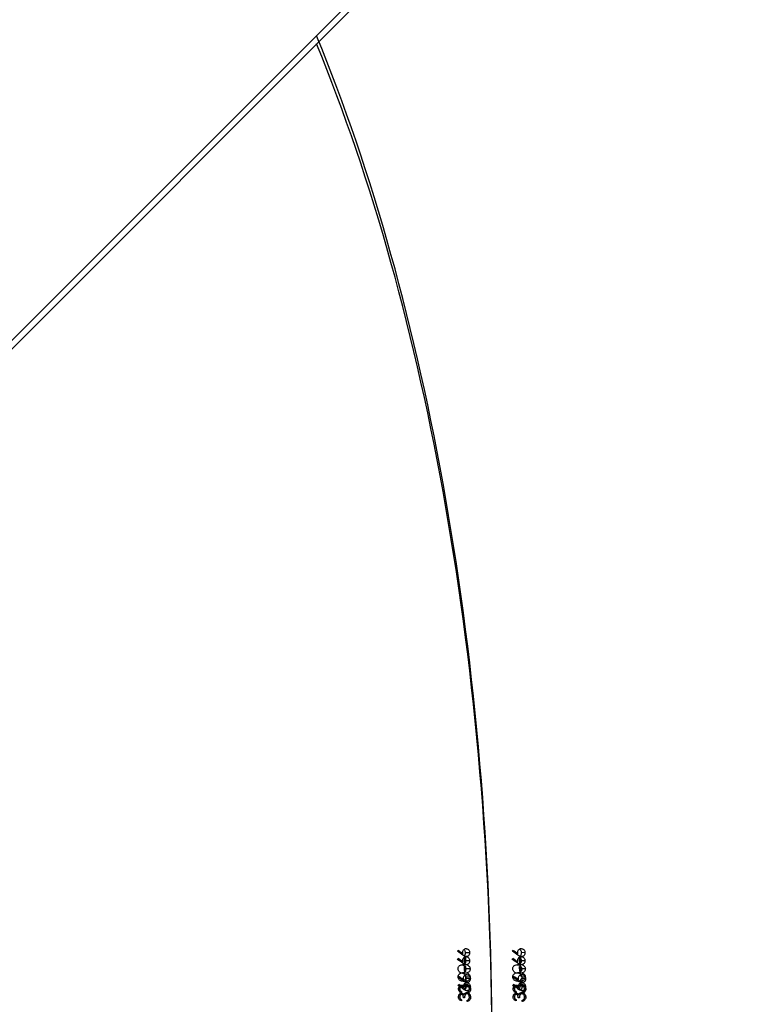
# Model space of a CAD drawing. Units: millimetres. Extents: x 1561 to 2775, y 3202 to 4035.
# Drawn here: x 2360 to 2380, y 3774 to 3801 of the extents above; entities that cross this region are included whole.
import ezdxf

# ---------------------------------------------------------------- set-up
doc = ezdxf.new("R2010")
doc.units = ezdxf.units.MM
doc.header["$LTSCALE"] = 200
doc.header["$PDSIZE"] = -1
doc.layers.add('150', color=7, linetype='Continuous')
doc.layers.add('strefa', color=7, linetype='Continuous')
doc.dimstyles.new('ISO-25', dxfattribs={"dimtxt": 2.5, "dimasz": 2.5, "dimexe": 1.25, "dimexo": 0.625, "dimtad": 1, "dimtxsty": 'Standard', "dimcen": 2.5, "dimadec": 0, "dimazin": 0, "dimtfac": 1, "dimtmove": 0, "dimatfit": 3, "dimfxl": 1, "dimarcsym": 0})

# ---------------------------------------------------------------- blocks, each defined once
blk = doc.blocks.new('1')
at = {"color": 7, "linetype": 'Continuous', "lineweight": 25}
for p, q in [((2322.665, 3755.093), (2390.325, 3822.753)), ((2371.839, 3775.458), (2371.72, 3775.457)), ((2373.328, 3775.458), (2373.231, 3775.457)), ((2371.657, 3775.428), (2371.609, 3775.427)), ((2371.701, 3775.307), (2371.733, 3775.307)), ((2371.733, 3775.307), (2371.701, 3775.307)), ((2371.737, 3775.173), (2371.705, 3775.173)), ((2373.138, 3775.428), (2373.087, 3775.427)), ((2373.183, 3775.308), (2373.217, 3775.308)), ((2373.187, 3775.173), (2373.183, 3775.308)), ((2373.217, 3775.308), (2373.183, 3775.307)), ((2373.22, 3775.173), (2373.187, 3775.173)), ((2371.851, 3775.021), (2371.733, 3775.019)), ((2373.339, 3775.021), (2373.242, 3775.02)), ((2371.676, 3774.728), (2371.627, 3774.727)), ((2371.858, 3774.758), (2371.739, 3774.757)), ((2373.154, 3774.728), (2373.103, 3774.727)), ((2373.344, 3774.759), (2373.247, 3774.757)), ((2371.571, 3774.483), (2371.54, 3774.483)), ((2371.618, 3774.554), (2371.561, 3774.553)), ((2371.62, 3774.41), (2371.569, 3774.41)), ((2371.682, 3774.544), (2371.643, 3774.544)), ((2371.702, 3774.464), (2371.67, 3774.464)), ((2371.765, 3774.572), (2371.697, 3774.571)), ((2371.864, 3774.482), (2371.832, 3774.482)), ((2373.043, 3774.484), (2373.01, 3774.483)), ((2373.093, 3774.554), (2373.033, 3774.553)), ((2373.094, 3774.41), (2373.041, 3774.41)), ((2373.159, 3774.544), (2373.119, 3774.544)), ((2373.18, 3774.464), (2373.147, 3774.464)), ((2373.246, 3774.572), (2373.175, 3774.571)), ((2373.349, 3774.482), (2373.316, 3774.482))]:
    blk.add_line(p, q, dxfattribs=at)
at = {"color": 7, "linetype": 'Continuous', "lineweight": 25, "flags": 128}
blk.add_lwpolyline([(2371.62, 3774.41), (2371.62, 3774.406), (2371.62, 3774.402), (2371.62, 3774.398), (2371.62, 3774.394), (2371.62, 3774.391), (2371.62, 3774.387), (2371.62, 3774.383), (2371.621, 3774.379)], dxfattribs=at)
at = {"color": 7, "linetype": 'Continuous', "lineweight": 25}
for centre, radius, start, end in [((2298.974, 3773.172), 72.759, 1.5756, 1.68162), ((2298.488, 3773.158), 73.276, 1.57597, 1.68125), ((2270.314, 3772.797), 102.933, 1.3226, 1.39752), ((2350.33, 3773.999), 21.448, 0.9795, 1.0635), ((2380.21, 3774.505), 7.116, 180.7654, 181.0182), ((2353.688, 3774.077), 19.57, 0.8458, 0.9377)]:
    blk.add_arc(centre, radius, start, end, dxfattribs=at)
for centre, major_axis, ratio, start_param, end_param in [((2355.375, 3772.867), (-0.006, 39.5), 0.432129, 4.71799, 5.474613), ((2355.375, 3772.867), (-0.006, 39.5), 0.432129, 4.71799, 5.474613), ((2351.174, 3772.867), (30.943, 38.377), 0.301665, 5.017582, 5.018195), ((2356.098, 3772.867), (56.127, -38.444), 0.162162, 1.40228, 1.404929), ((2356.148, 3772.867), (56.138, -38.445), 0.162119, 1.403214, 1.40556), ((2355.922, 3772.867), (30.951, 38.784), 0.243904, 4.971214, 4.971828), ((2361.074, 3772.869), (57.6, -38.78), 0.128155, 1.44664, 1.449289), ((2361.126, 3772.869), (57.612, -38.78), 0.12812, 1.447571, 1.449917), ((2351.658, 3772.867), (30.943, 38.377), 0.301665, 4.999836, 5.000449), ((2355.156, 3772.867), (56.127, -38.444), 0.162162, 1.384536, 1.387183), ((2355.205, 3772.867), (56.138, -38.445), 0.162119, 1.38547, 1.387813), ((2356.429, 3772.867), (30.951, 38.784), 0.243904, 4.953468, 4.954081), ((2360.088, 3772.869), (57.6, -38.78), 0.128155, 1.428896, 1.431543), ((2360.14, 3772.869), (57.612, -38.78), 0.12812, 1.429827, 1.43217)]:
    blk.add_ellipse(centre, major_axis=major_axis, ratio=ratio, start_param=start_param, end_param=end_param, dxfattribs=at)
for points, knots in [([(2371.653, 3775.464), (2371.654, 3775.476), (2371.655, 3775.502), (2371.672, 3775.533), (2371.695, 3775.557), (2371.72, 3775.567), (2371.736, 3775.567), (2371.741, 3775.568)], [0, 0, 0, 0, 0.22987, 0.461766, 0.672269, 0.888595, 1, 1, 1, 1]), ([(2371.657, 3775.428), (2371.656, 3775.434), (2371.655, 3775.442), (2371.654, 3775.455), (2371.653, 3775.461), (2371.653, 3775.464)], [0, 0, 0, 0, 0.49807, 0.748587, 1, 1, 1, 1]), ([(2371.683, 3775.542), (2371.685, 3775.54), (2371.695, 3775.534), (2371.708, 3775.51), (2371.719, 3775.482), (2371.72, 3775.464), (2371.72, 3775.457)], [0, 0, 0, 0, 0.070483, 0.422478, 0.791943, 1, 1, 1, 1]), ([(2371.72, 3775.457), (2371.72, 3775.444), (2371.718, 3775.418), (2371.704, 3775.388), (2371.69, 3775.377), (2371.686, 3775.373)], [0, 0, 0, 0, 0.3992433, 0.8009598, 1, 1, 1, 1]), ([(2371.741, 3775.568), (2371.753, 3775.566), (2371.777, 3775.564), (2371.807, 3775.542), (2371.827, 3775.512), (2371.837, 3775.484), (2371.839, 3775.465), (2371.839, 3775.458)], [0, 0, 0, 0, 0.233877, 0.469994, 0.670637, 0.881246, 1, 1, 1, 1]), ([(2371.839, 3775.458), (2371.838, 3775.445), (2371.837, 3775.419), (2371.82, 3775.386), (2371.795, 3775.364), (2371.77, 3775.353), (2371.754, 3775.353), (2371.748, 3775.352)], [0, 0, 0, 0, 0.2327963, 0.4672077, 0.6789042, 0.8854218, 1, 1, 1, 1]), ([(2373.134, 3775.464), (2373.135, 3775.477), (2373.136, 3775.502), (2373.154, 3775.534), (2373.179, 3775.557), (2373.205, 3775.567), (2373.221, 3775.568), (2373.227, 3775.568)], [0, 0, 0, 0, 0.229985, 0.461816, 0.672263, 0.889091, 1, 1, 1, 1]), ([(2373.138, 3775.428), (2373.137, 3775.434), (2373.135, 3775.443), (2373.134, 3775.455), (2373.134, 3775.461), (2373.134, 3775.464)], [0, 0, 0, 0, 0.498732, 0.749248, 1, 1, 1, 1]), ([(2373.177, 3775.552), (2373.184, 3775.549), (2373.2, 3775.54), (2373.217, 3775.514), (2373.229, 3775.485), (2373.231, 3775.465), (2373.231, 3775.457)], [0, 0, 0, 0, 0.205855, 0.491362, 0.799246, 1, 1, 1, 1]), ([(2373.231, 3775.457), (2373.23, 3775.444), (2373.228, 3775.418), (2373.211, 3775.384), (2373.192, 3775.371), (2373.183, 3775.365)], [0, 0, 0, 0, 0.349398, 0.701553, 1, 1, 1, 1]), ([(2373.227, 3775.568), (2373.239, 3775.567), (2373.263, 3775.564), (2373.294, 3775.544), (2373.315, 3775.515), (2373.326, 3775.486), (2373.328, 3775.466), (2373.328, 3775.458)], [0, 0, 0, 0, 0.227199, 0.456631, 0.652049, 0.862541, 1, 1, 1, 1]), ([(2373.328, 3775.458), (2373.328, 3775.445), (2373.326, 3775.419), (2373.307, 3775.386), (2373.281, 3775.364), (2373.255, 3775.354), (2373.239, 3775.353), (2373.233, 3775.352)], [0, 0, 0, 0, 0.235513, 0.47276, 0.681052, 0.885352, 1, 1, 1, 1]), ([(2371.748, 3775.352), (2371.74, 3775.353), (2371.723, 3775.354), (2371.692, 3775.367), (2371.671, 3775.382), (2371.658, 3775.391)], [0, 0, 0, 0, 0.245911, 0.537932, 1, 1, 1, 1]), ([(2373.233, 3775.352), (2373.217, 3775.355), (2373.191, 3775.359), (2373.161, 3775.376), (2373.146, 3775.386), (2373.138, 3775.392)], [0, 0, 0, 0, 0.480962, 0.739142, 1, 1, 1, 1]), ([(2371.527, 3775.021), (2371.528, 3775.033), (2371.53, 3775.058), (2371.546, 3775.09), (2371.574, 3775.117), (2371.621, 3775.139), (2371.662, 3775.141), (2371.686, 3775.141)], [0, 0, 0, 0, 0.149658, 0.300089, 0.441119, 0.661164, 1, 1, 1, 1]), ([(2371.693, 3774.904), (2371.662, 3774.905), (2371.617, 3774.906), (2371.567, 3774.934), (2371.542, 3774.963), (2371.53, 3774.993), (2371.528, 3775.013), (2371.527, 3775.021)], [0, 0, 0, 0, 0.421539, 0.607867, 0.756566, 0.905381, 1, 1, 1, 1]), ([(2371.617, 3775.133), (2371.628, 3775.132), (2371.652, 3775.131), (2371.686, 3775.112), (2371.715, 3775.084), (2371.73, 3775.05), (2371.732, 3775.028), (2371.733, 3775.019)], [0, 0, 0, 0, 0.1981248, 0.4241383, 0.6519146, 0.8598112, 1, 1, 1, 1]), ([(2371.733, 3775.019), (2371.732, 3775.007), (2371.731, 3774.984), (2371.715, 3774.952), (2371.689, 3774.927), (2371.664, 3774.912), (2371.647, 3774.911), (2371.645, 3774.91)], [0, 0, 0, 0, 0.217735, 0.436648, 0.645084, 0.960355, 1, 1, 1, 1]), ([(2371.686, 3775.141), (2371.714, 3775.14), (2371.755, 3775.139), (2371.805, 3775.114), (2371.833, 3775.085), (2371.849, 3775.052), (2371.851, 3775.029), (2371.851, 3775.021)], [0, 0, 0, 0, 0.381186, 0.555578, 0.73137, 0.891902, 1, 1, 1, 1]), ([(2371.851, 3775.021), (2371.851, 3775.009), (2371.849, 3774.985), (2371.834, 3774.954), (2371.807, 3774.928), (2371.76, 3774.906), (2371.718, 3774.904), (2371.693, 3774.904)], [0, 0, 0, 0, 0.145174, 0.29121, 0.430221, 0.640375, 1, 1, 1, 1]), ([(2373, 3775.021), (2373.001, 3775.033), (2373.002, 3775.058), (2373.019, 3775.09), (2373.049, 3775.117), (2373.099, 3775.139), (2373.141, 3775.141), (2373.167, 3775.142)], [0, 0, 0, 0, 0.148627, 0.298015, 0.440157, 0.661893, 1, 1, 1, 1]), ([(2373.172, 3774.904), (2373.14, 3774.905), (2373.093, 3774.906), (2373.04, 3774.934), (2373.015, 3774.964), (2373.002, 3774.994), (2373, 3775.013), (2373, 3775.021)], [0, 0, 0, 0, 0.421565, 0.610977, 0.759551, 0.908248, 1, 1, 1, 1]), ([(2373.107, 3775.135), (2373.125, 3775.134), (2373.156, 3775.132), (2373.196, 3775.11), (2373.225, 3775.081), (2373.239, 3775.048), (2373.241, 3775.028), (2373.242, 3775.02)], [0, 0, 0, 0, 0.278653, 0.486428, 0.69611, 0.881743, 1, 1, 1, 1]), ([(2373.242, 3775.02), (2373.241, 3775.008), (2373.239, 3774.984), (2373.223, 3774.953), (2373.195, 3774.927), (2373.164, 3774.911), (2373.141, 3774.91), (2373.134, 3774.909)], [0, 0, 0, 0, 0.197483, 0.395921, 0.5831, 0.864524, 1, 1, 1, 1]), ([(2373.167, 3775.142), (2373.197, 3775.14), (2373.241, 3775.139), (2373.294, 3775.112), (2373.322, 3775.083), (2373.337, 3775.05), (2373.338, 3775.029), (2373.339, 3775.021)], [0, 0, 0, 0, 0.399705, 0.572636, 0.747022, 0.90151, 1, 1, 1, 1]), ([(2373.339, 3775.021), (2373.338, 3775.009), (2373.337, 3774.985), (2373.32, 3774.954), (2373.292, 3774.928), (2373.243, 3774.906), (2373.199, 3774.905), (2373.172, 3774.904)], [0, 0, 0, 0, 0.14516, 0.291226, 0.428774, 0.635814, 1, 1, 1, 1]), ([(2371.672, 3774.764), (2371.673, 3774.777), (2371.674, 3774.802), (2371.691, 3774.833), (2371.715, 3774.857), (2371.74, 3774.867), (2371.756, 3774.868), (2371.761, 3774.868)], [0, 0, 0, 0, 0.22973, 0.461212, 0.671437, 0.88808, 1, 1, 1, 1]), ([(2371.676, 3774.728), (2371.675, 3774.731), (2371.674, 3774.737), (2371.673, 3774.749), (2371.672, 3774.758), (2371.672, 3774.764)], [0, 0, 0, 0, 0.250246, 0.500083, 1, 1, 1, 1]), ([(2371.766, 3774.652), (2371.758, 3774.653), (2371.741, 3774.655), (2371.71, 3774.668), (2371.689, 3774.682), (2371.676, 3774.692)], [0, 0, 0, 0, 0.246047, 0.538283, 1, 1, 1, 1]), ([(2371.702, 3774.842), (2371.704, 3774.841), (2371.715, 3774.834), (2371.727, 3774.811), (2371.738, 3774.782), (2371.739, 3774.764), (2371.739, 3774.757)], [0, 0, 0, 0, 0.072224, 0.424166, 0.79325, 1, 1, 1, 1]), ([(2371.739, 3774.757), (2371.738, 3774.744), (2371.737, 3774.718), (2371.722, 3774.688), (2371.708, 3774.677), (2371.704, 3774.674)], [0, 0, 0, 0, 0.398327, 0.799574, 1, 1, 1, 1]), ([(2371.761, 3774.868), (2371.773, 3774.866), (2371.796, 3774.864), (2371.826, 3774.842), (2371.846, 3774.813), (2371.856, 3774.784), (2371.857, 3774.765), (2371.858, 3774.758)], [0, 0, 0, 0, 0.234199, 0.470677, 0.6714, 0.882012, 1, 1, 1, 1]), ([(2371.858, 3774.758), (2371.857, 3774.745), (2371.855, 3774.719), (2371.838, 3774.686), (2371.813, 3774.664), (2371.788, 3774.654), (2371.772, 3774.653), (2371.766, 3774.652)], [0, 0, 0, 0, 0.2325055, 0.4667175, 0.6782922, 0.884762, 1, 1, 1, 1]), ([(2373.15, 3774.764), (2373.151, 3774.777), (2373.152, 3774.802), (2373.17, 3774.834), (2373.195, 3774.857), (2373.221, 3774.867), (2373.238, 3774.868), (2373.243, 3774.868)], [0, 0, 0, 0, 0.2295878, 0.4612671, 0.6715042, 0.8884541, 1, 1, 1, 1]), ([(2373.154, 3774.728), (2373.153, 3774.731), (2373.152, 3774.737), (2373.15, 3774.749), (2373.15, 3774.758), (2373.15, 3774.764)], [0, 0, 0, 0, 0.249612, 0.500101, 1, 1, 1, 1]), ([(2373.248, 3774.653), (2373.232, 3774.655), (2373.206, 3774.659), (2373.176, 3774.676), (2373.161, 3774.687), (2373.154, 3774.692)], [0, 0, 0, 0, 0.480918, 0.739031, 1, 1, 1, 1]), ([(2373.193, 3774.852), (2373.2, 3774.849), (2373.216, 3774.84), (2373.234, 3774.814), (2373.245, 3774.785), (2373.246, 3774.765), (2373.247, 3774.757)], [0, 0, 0, 0, 0.20702, 0.492647, 0.800313, 1, 1, 1, 1]), ([(2373.247, 3774.757), (2373.246, 3774.744), (2373.244, 3774.718), (2373.226, 3774.684), (2373.207, 3774.671), (2373.199, 3774.665)], [0, 0, 0, 0, 0.348967, 0.700451, 1, 1, 1, 1]), ([(2373.243, 3774.868), (2373.255, 3774.867), (2373.279, 3774.864), (2373.31, 3774.844), (2373.331, 3774.815), (2373.342, 3774.786), (2373.344, 3774.766), (2373.344, 3774.759)], [0, 0, 0, 0, 0.227547, 0.457215, 0.652844, 0.863456, 1, 1, 1, 1]), ([(2373.344, 3774.759), (2373.343, 3774.746), (2373.341, 3774.719), (2373.323, 3774.686), (2373.296, 3774.664), (2373.27, 3774.654), (2373.254, 3774.653), (2373.248, 3774.653)], [0, 0, 0, 0, 0.2351969, 0.4721245, 0.6803632, 0.8846536, 1, 1, 1, 1]), ([(2371.54, 3774.483), (2371.541, 3774.496), (2371.542, 3774.524), (2371.56, 3774.558), (2371.586, 3774.579), (2371.606, 3774.585), (2371.616, 3774.585), (2371.618, 3774.585)], [0, 0, 0, 0, 0.2673824, 0.536809, 0.7666799, 0.9710739, 1, 1, 1, 1]), ([(2371.621, 3774.379), (2371.606, 3774.384), (2371.581, 3774.393), (2371.556, 3774.422), (2371.542, 3774.452), (2371.54, 3774.473), (2371.54, 3774.483)], [0, 0, 0, 0, 0.344778, 0.572999, 0.801596, 1, 1, 1, 1]), ([(2371.618, 3774.554), (2371.613, 3774.553), (2371.604, 3774.552), (2371.591, 3774.543), (2371.58, 3774.528), (2371.572, 3774.507), (2371.571, 3774.492), (2371.571, 3774.483)], [0, 0, 0, 0, 0.160268, 0.321396, 0.533714, 0.753819, 1, 1, 1, 1]), ([(2371.571, 3774.483), (2371.572, 3774.472), (2371.574, 3774.454), (2371.589, 3774.431), (2371.604, 3774.418), (2371.616, 3774.412), (2371.62, 3774.41)], [0, 0, 0, 0, 0.334728, 0.559885, 0.848944, 1, 1, 1, 1]), ([(2371.618, 3774.585), (2371.626, 3774.584), (2371.644, 3774.582), (2371.667, 3774.567), (2371.677, 3774.551), (2371.682, 3774.544)], [0, 0, 0, 0, 0.345346, 0.69406, 1, 1, 1, 1]), ([(2371.67, 3774.464), (2371.67, 3774.474), (2371.668, 3774.497), (2371.659, 3774.525), (2371.644, 3774.544), (2371.632, 3774.552), (2371.622, 3774.553), (2371.618, 3774.554)], [0, 0, 0, 0, 0.253423, 0.591755, 0.733897, 0.876915, 1, 1, 1, 1]), ([(2371.682, 3774.544), (2371.683, 3774.548), (2371.686, 3774.555), (2371.694, 3774.569), (2371.702, 3774.577), (2371.707, 3774.582)], [0, 0, 0, 0, 0.251199, 0.502826, 1, 1, 1, 1]), ([(2371.765, 3774.572), (2371.758, 3774.571), (2371.744, 3774.569), (2371.727, 3774.556), (2371.713, 3774.537), (2371.703, 3774.506), (2371.703, 3774.481), (2371.702, 3774.464)], [0, 0, 0, 0, 0.160186, 0.321189, 0.483404, 0.654474, 1, 1, 1, 1]), ([(2371.703, 3774.577), (2371.705, 3774.576), (2371.708, 3774.575), (2371.71, 3774.572), (2371.71, 3774.571)], [0, 0, 0, 0, 0.675761, 1, 1, 1, 1]), ([(2371.707, 3774.582), (2371.711, 3774.585), (2371.723, 3774.595), (2371.742, 3774.602), (2371.757, 3774.603), (2371.762, 3774.603)], [0, 0, 0, 0, 0.251582, 0.743667, 1, 1, 1, 1]), ([(2371.762, 3774.603), (2371.773, 3774.602), (2371.797, 3774.599), (2371.828, 3774.577), (2371.85, 3774.546), (2371.862, 3774.513), (2371.863, 3774.491), (2371.864, 3774.482)], [0, 0, 0, 0, 0.216987, 0.434679, 0.647652, 0.849282, 1, 1, 1, 1]), ([(2371.832, 3774.483), (2371.831, 3774.496), (2371.829, 3774.518), (2371.814, 3774.545), (2371.797, 3774.562), (2371.78, 3774.571), (2371.769, 3774.571), (2371.765, 3774.572)], [0, 0, 0, 0, 0.298705, 0.511231, 0.723512, 0.891808, 1, 1, 1, 1]), ([(2371.774, 3774.397), (2371.778, 3774.398), (2371.786, 3774.401), (2371.801, 3774.408), (2371.81, 3774.418), (2371.816, 3774.424)], [0, 0, 0, 0, 0.251381, 0.50336, 1, 1, 1, 1]), ([(2371.864, 3774.482), (2371.863, 3774.467), (2371.862, 3774.44), (2371.845, 3774.406), (2371.819, 3774.38), (2371.793, 3774.37), (2371.778, 3774.366), (2371.775, 3774.365)], [0, 0, 0, 0, 0.2584949, 0.4663996, 0.6744186, 0.9462048, 1, 1, 1, 1]), ([(2371.816, 3774.424), (2371.819, 3774.428), (2371.826, 3774.44), (2371.832, 3774.46), (2371.832, 3774.476), (2371.832, 3774.483)], [0, 0, 0, 0, 0.2513791, 0.6760428, 1, 1, 1, 1]), ([(2373.01, 3774.483), (2373.011, 3774.497), (2373.013, 3774.524), (2373.032, 3774.558), (2373.059, 3774.579), (2373.08, 3774.585), (2373.091, 3774.585), (2373.092, 3774.585)], [0, 0, 0, 0, 0.2675093, 0.5367284, 0.7667093, 0.9711318, 1, 1, 1, 1]), ([(2373.094, 3774.379), (2373.079, 3774.384), (2373.053, 3774.393), (2373.027, 3774.422), (2373.013, 3774.452), (2373.011, 3774.473), (2373.01, 3774.483)], [0, 0, 0, 0, 0.3447838, 0.5731033, 0.801596, 1, 1, 1, 1]), ([(2373.093, 3774.554), (2373.088, 3774.553), (2373.078, 3774.552), (2373.063, 3774.542), (2373.051, 3774.527), (2373.044, 3774.506), (2373.043, 3774.491), (2373.043, 3774.484)], [0, 0, 0, 0, 0.161565, 0.323992, 0.555484, 0.777283, 1, 1, 1, 1]), ([(2373.043, 3774.484), (2373.044, 3774.472), (2373.046, 3774.454), (2373.062, 3774.43), (2373.078, 3774.418), (2373.09, 3774.412), (2373.094, 3774.41)], [0, 0, 0, 0, 0.344524, 0.567899, 0.861864, 1, 1, 1, 1]), ([(2373.044, 3774.565), (2373.045, 3774.564), (2373.049, 3774.562), (2373.052, 3774.557), (2373.054, 3774.553)], [0, 0, 0, 0, 0.153407, 1, 1, 1, 1]), ([(2373.092, 3774.585), (2373.101, 3774.584), (2373.12, 3774.583), (2373.144, 3774.567), (2373.154, 3774.552), (2373.159, 3774.544)], [0, 0, 0, 0, 0.345317, 0.694018, 1, 1, 1, 1]), ([(2373.147, 3774.464), (2373.145, 3774.48), (2373.143, 3774.503), (2373.131, 3774.53), (2373.119, 3774.545), (2373.106, 3774.553), (2373.096, 3774.554), (2373.093, 3774.554)], [0, 0, 0, 0, 0.39387, 0.590805, 0.743665, 0.897526, 1, 1, 1, 1]), ([(2373.159, 3774.544), (2373.161, 3774.548), (2373.164, 3774.556), (2373.172, 3774.569), (2373.18, 3774.577), (2373.186, 3774.582)], [0, 0, 0, 0, 0.2510786, 0.502941, 1, 1, 1, 1]), ([(2373.246, 3774.572), (2373.239, 3774.571), (2373.225, 3774.569), (2373.206, 3774.556), (2373.192, 3774.538), (2373.182, 3774.507), (2373.181, 3774.481), (2373.18, 3774.464)], [0, 0, 0, 0, 0.158707, 0.318209, 0.482149, 0.648883, 1, 1, 1, 1]), ([(2373.186, 3774.582), (2373.19, 3774.586), (2373.203, 3774.595), (2373.222, 3774.602), (2373.238, 3774.603), (2373.243, 3774.603)], [0, 0, 0, 0, 0.251543, 0.747289, 1, 1, 1, 1]), ([(2373.193, 3774.587), (2373.201, 3774.584), (2373.209, 3774.58), (2373.215, 3774.572), (2373.216, 3774.572)], [0, 0, 0, 0, 0.872011, 1, 1, 1, 1]), ([(2373.243, 3774.603), (2373.255, 3774.602), (2373.28, 3774.599), (2373.312, 3774.577), (2373.335, 3774.547), (2373.347, 3774.514), (2373.348, 3774.492), (2373.349, 3774.482)], [0, 0, 0, 0, 0.214934, 0.430694, 0.6438, 0.845387, 1, 1, 1, 1]), ([(2373.316, 3774.483), (2373.315, 3774.497), (2373.313, 3774.52), (2373.296, 3774.547), (2373.278, 3774.564), (2373.26, 3774.571), (2373.25, 3774.572), (2373.246, 3774.572)], [0, 0, 0, 0, 0.314219, 0.530559, 0.746722, 0.911316, 1, 1, 1, 1]), ([(2373.255, 3774.397), (2373.259, 3774.398), (2373.268, 3774.401), (2373.284, 3774.409), (2373.293, 3774.418), (2373.299, 3774.424)], [0, 0, 0, 0, 0.251548, 0.503377, 1, 1, 1, 1]), ([(2373.349, 3774.482), (2373.348, 3774.467), (2373.347, 3774.441), (2373.329, 3774.407), (2373.302, 3774.381), (2373.275, 3774.37), (2373.259, 3774.366), (2373.256, 3774.366)], [0, 0, 0, 0, 0.261209, 0.466818, 0.67255, 0.94636, 1, 1, 1, 1]), ([(2373.299, 3774.424), (2373.302, 3774.429), (2373.31, 3774.44), (2373.315, 3774.461), (2373.316, 3774.476), (2373.316, 3774.483)], [0, 0, 0, 0, 0.251362, 0.685239, 1, 1, 1, 1])]:
    blk.add_open_spline(points, degree=3, knots=knots, dxfattribs=at)
blk = doc.blocks.new('*D4')
at = {"layer": 'Defpoints', "color": 0}
for p in [(2774.501, 4007.779), (2774.501, 3773.136), (1635.105, 3638.808)]:
    blk.add_point(p, dxfattribs=at)
at = {"layer": 'strefa', "color": 0, "lineweight": -2}
for p, q in [((1635.105, 3658.808), (1635.105, 4027.779)), ((2774.501, 3793.136), (2774.501, 4027.779)), ((1655.105, 4007.779), (2754.501, 4007.779))]:
    blk.add_line(p, q, dxfattribs=at)
at = {"layer": 'strefa', "color": 0}
for points in [[(1655.105, 4011.112), (1655.105, 4004.445), (1635.105, 4007.779)], [(2754.501, 4004.445), (2754.501, 4011.112), (2774.501, 4007.779)]]:
    blk.add_solid(points, dxfattribs=at)
at = {"layer": 'strefa', "color": 0, "insert": (2204.803, 4025.279), "char_height": 15, "attachment_point": 5}
blk.add_mtext('1139', dxfattribs=at)
blk = doc.blocks.new('*D6')
at = {"layer": 'Defpoints', "color": 0}
for p in [(2574.501, 3974.055), (2574.501, 3773.02), (1835.105, 3661.338)]:
    blk.add_point(p, dxfattribs=at)
at = {"layer": 'strefa', "color": 0, "lineweight": -2}
for p, q in [((1835.105, 3681.338), (1835.105, 3994.055)), ((2574.501, 3793.02), (2574.501, 3994.055)), ((1855.105, 3974.055), (2554.501, 3974.055))]:
    blk.add_line(p, q, dxfattribs=at)
at = {"layer": 'strefa', "color": 0}
for points in [[(1855.105, 3977.389), (1855.105, 3970.722), (1835.105, 3974.055)], [(2554.501, 3970.722), (2554.501, 3977.389), (2574.501, 3974.055)]]:
    blk.add_solid(points, dxfattribs=at)
at = {"layer": 'strefa', "color": 0, "insert": (2204.803, 3991.555), "char_height": 15, "attachment_point": 5}
blk.add_mtext('739', dxfattribs=at)
blk = doc.blocks.new('12')
at = {"color": 7, "linetype": 'Continuous', "lineweight": 25}
for p, q in [((4771.367, 2380.673), (4839.028, 2448.333)), ((4820.359, 2401.008), (4820.311, 2401.007)), ((4820.541, 2401.038), (4820.423, 2401.037)), ((4821.84, 2401.008), (4821.79, 2401.007)), ((4822.031, 2401.039), (4821.933, 2401.037)), ((4820.404, 2400.888), (4820.435, 2400.888)), ((4820.435, 2400.888), (4820.404, 2400.887)), ((4820.439, 2400.753), (4820.407, 2400.753)), ((4821.886, 2400.888), (4821.919, 2400.888)), ((4821.889, 2400.753), (4821.886, 2400.888)), ((4821.919, 2400.888), (4821.886, 2400.887)), ((4821.922, 2400.753), (4821.889, 2400.753)), ((4820.554, 2400.601), (4820.435, 2400.599)), ((4822.041, 2400.601), (4821.944, 2400.6)), ((4820.378, 2400.308), (4820.329, 2400.307)), ((4820.467, 2400.152), (4820.4, 2400.151)), ((4820.56, 2400.339), (4820.442, 2400.337)), ((4821.856, 2400.308), (4821.805, 2400.307)), ((4821.949, 2400.152), (4821.878, 2400.151)), ((4822.046, 2400.339), (4821.949, 2400.338)), ((4820.273, 2400.064), (4820.242, 2400.063)), ((4820.32, 2400.134), (4820.263, 2400.133)), ((4820.322, 2399.99), (4820.271, 2399.99)), ((4820.384, 2400.124), (4820.345, 2400.124)), ((4820.404, 2400.044), (4820.373, 2400.044)), ((4820.566, 2400.062), (4820.534, 2400.062)), ((4821.745, 2400.064), (4821.712, 2400.063)), ((4821.795, 2400.134), (4821.735, 2400.133)), ((4821.796, 2399.991), (4821.743, 2399.99)), ((4821.861, 2400.125), (4821.821, 2400.124)), ((4821.882, 2400.044), (4821.849, 2400.044)), ((4822.051, 2400.063), (4822.018, 2400.062))]:
    blk.add_line(p, q, dxfattribs=at)
at = {"color": 7, "linetype": 'Continuous', "lineweight": 25, "flags": 128}
blk.add_lwpolyline([(4820.322, 2399.99), (4820.322, 2399.986), (4820.322, 2399.983), (4820.322, 2399.979), (4820.322, 2399.975), (4820.323, 2399.971), (4820.323, 2399.967), (4820.323, 2399.963), (4820.323, 2399.959)], dxfattribs=at)
at = {"color": 7, "linetype": 'Continuous', "lineweight": 25}
for centre, radius, start, end in [((4747.676, 2398.752), 72.759, 1.5756, 1.68162), ((4747.19, 2398.738), 73.276, 1.57597, 1.68125), ((4719.017, 2398.377), 102.933, 1.3226, 1.39752), ((4799.032, 2399.579), 21.448, 0.9795, 1.0635), ((4828.912, 2400.086), 7.116, 180.7654, 181.0182), ((4802.39, 2399.657), 19.57, 0.8458, 0.9377)]:
    blk.add_arc(centre, radius, start, end, dxfattribs=at)
for centre, major_axis, ratio, start_param, end_param in [((4804.077, 2398.447), (-0.006, 39.5), 0.432129, 4.71799, 5.474613), ((4804.077, 2398.447), (-0.006, 39.5), 0.432129, 4.71799, 5.474613), ((4799.876, 2398.447), (30.943, 38.377), 0.301665, 5.017582, 5.018195), ((4804.8, 2398.447), (56.127, -38.444), 0.162162, 1.40228, 1.404929), ((4804.85, 2398.447), (56.138, -38.445), 0.162119, 1.403214, 1.40556), ((4804.624, 2398.447), (30.951, 38.784), 0.243904, 4.971214, 4.971828), ((4809.776, 2398.449), (57.6, -38.78), 0.128155, 1.44664, 1.449289), ((4809.828, 2398.449), (57.612, -38.78), 0.12812, 1.447571, 1.449917), ((4800.361, 2398.447), (30.943, 38.377), 0.301665, 4.999836, 5.000449), ((4803.858, 2398.447), (56.127, -38.444), 0.162162, 1.384536, 1.387183), ((4803.908, 2398.447), (56.138, -38.445), 0.162119, 1.38547, 1.387813), ((4805.131, 2398.447), (30.951, 38.784), 0.243904, 4.953468, 4.954081), ((4808.79, 2398.449), (57.6, -38.78), 0.128155, 1.428896, 1.431543), ((4808.842, 2398.449), (57.612, -38.78), 0.12812, 1.429827, 1.43217)]:
    blk.add_ellipse(centre, major_axis=major_axis, ratio=ratio, start_param=start_param, end_param=end_param, dxfattribs=at)
for points, knots in [([(4820.355, 2401.044), (4820.356, 2401.057), (4820.357, 2401.082), (4820.374, 2401.114), (4820.398, 2401.137), (4820.422, 2401.147), (4820.438, 2401.147), (4820.443, 2401.148)], [0, 0, 0, 0, 0.22987, 0.461766, 0.672269, 0.888595, 1, 1, 1, 1]), ([(4820.359, 2401.008), (4820.358, 2401.014), (4820.357, 2401.023), (4820.356, 2401.035), (4820.356, 2401.041), (4820.355, 2401.044)], [0, 0, 0, 0, 0.49807, 0.748587, 1, 1, 1, 1]), ([(4820.451, 2400.932), (4820.443, 2400.933), (4820.425, 2400.935), (4820.394, 2400.948), (4820.373, 2400.962), (4820.36, 2400.972)], [0, 0, 0, 0, 0.245911, 0.537932, 1, 1, 1, 1]), ([(4820.385, 2401.122), (4820.387, 2401.121), (4820.397, 2401.114), (4820.41, 2401.091), (4820.421, 2401.063), (4820.422, 2401.044), (4820.423, 2401.037)], [0, 0, 0, 0, 0.070483, 0.422478, 0.791943, 1, 1, 1, 1]), ([(4820.423, 2401.037), (4820.422, 2401.024), (4820.42, 2400.998), (4820.406, 2400.968), (4820.393, 2400.957), (4820.388, 2400.954)], [0, 0, 0, 0, 0.3992433, 0.8009598, 1, 1, 1, 1]), ([(4820.443, 2401.148), (4820.455, 2401.146), (4820.479, 2401.144), (4820.509, 2401.122), (4820.529, 2401.093), (4820.539, 2401.064), (4820.541, 2401.045), (4820.541, 2401.038)], [0, 0, 0, 0, 0.233877, 0.469994, 0.670637, 0.881246, 1, 1, 1, 1]), ([(4820.541, 2401.038), (4820.541, 2401.025), (4820.539, 2400.999), (4820.522, 2400.966), (4820.497, 2400.944), (4820.472, 2400.934), (4820.456, 2400.933), (4820.451, 2400.932)], [0, 0, 0, 0, 0.2327963, 0.4672077, 0.6789042, 0.8854218, 1, 1, 1, 1]), ([(4821.836, 2401.044), (4821.837, 2401.057), (4821.838, 2401.082), (4821.856, 2401.114), (4821.881, 2401.137), (4821.907, 2401.147), (4821.924, 2401.148), (4821.929, 2401.148)], [0, 0, 0, 0, 0.229985, 0.461816, 0.672263, 0.889091, 1, 1, 1, 1]), ([(4821.84, 2401.008), (4821.839, 2401.014), (4821.838, 2401.023), (4821.837, 2401.035), (4821.836, 2401.041), (4821.836, 2401.044)], [0, 0, 0, 0, 0.498732, 0.749248, 1, 1, 1, 1]), ([(4821.935, 2400.933), (4821.919, 2400.935), (4821.894, 2400.939), (4821.863, 2400.956), (4821.848, 2400.967), (4821.841, 2400.972)], [0, 0, 0, 0, 0.480962, 0.739142, 1, 1, 1, 1]), ([(4821.879, 2401.132), (4821.886, 2401.129), (4821.902, 2401.12), (4821.92, 2401.094), (4821.931, 2401.065), (4821.933, 2401.045), (4821.933, 2401.037)], [0, 0, 0, 0, 0.205855, 0.491362, 0.799246, 1, 1, 1, 1]), ([(4821.933, 2401.037), (4821.932, 2401.024), (4821.931, 2400.998), (4821.913, 2400.964), (4821.894, 2400.951), (4821.886, 2400.945)], [0, 0, 0, 0, 0.349398, 0.701553, 1, 1, 1, 1]), ([(4821.929, 2401.148), (4821.941, 2401.147), (4821.965, 2401.144), (4821.996, 2401.124), (4822.017, 2401.096), (4822.029, 2401.066), (4822.03, 2401.047), (4822.031, 2401.039)], [0, 0, 0, 0, 0.227199, 0.456631, 0.652049, 0.862541, 1, 1, 1, 1]), ([(4822.031, 2401.039), (4822.03, 2401.026), (4822.028, 2400.999), (4822.01, 2400.966), (4821.983, 2400.944), (4821.957, 2400.934), (4821.941, 2400.933), (4821.935, 2400.933)], [0, 0, 0, 0, 0.235513, 0.47276, 0.681052, 0.885352, 1, 1, 1, 1]), ([(4820.23, 2400.601), (4820.23, 2400.613), (4820.232, 2400.638), (4820.248, 2400.67), (4820.276, 2400.697), (4820.323, 2400.719), (4820.364, 2400.721), (4820.389, 2400.722)], [0, 0, 0, 0, 0.149658, 0.300089, 0.441119, 0.661164, 1, 1, 1, 1]), ([(4820.319, 2400.713), (4820.33, 2400.713), (4820.354, 2400.711), (4820.388, 2400.692), (4820.417, 2400.664), (4820.432, 2400.63), (4820.434, 2400.608), (4820.435, 2400.599)], [0, 0, 0, 0, 0.1981248, 0.4241383, 0.6519146, 0.8598112, 1, 1, 1, 1]), ([(4820.389, 2400.722), (4820.417, 2400.72), (4820.457, 2400.719), (4820.507, 2400.694), (4820.535, 2400.665), (4820.551, 2400.632), (4820.553, 2400.61), (4820.554, 2400.601)], [0, 0, 0, 0, 0.381186, 0.555578, 0.73137, 0.891902, 1, 1, 1, 1]), ([(4821.702, 2400.601), (4821.703, 2400.613), (4821.705, 2400.638), (4821.722, 2400.67), (4821.751, 2400.697), (4821.801, 2400.719), (4821.843, 2400.721), (4821.869, 2400.722)], [0, 0, 0, 0, 0.148627, 0.298015, 0.440157, 0.661893, 1, 1, 1, 1]), ([(4821.81, 2400.715), (4821.827, 2400.714), (4821.858, 2400.712), (4821.899, 2400.69), (4821.927, 2400.661), (4821.942, 2400.629), (4821.943, 2400.608), (4821.944, 2400.6)], [0, 0, 0, 0, 0.278653, 0.486428, 0.69611, 0.881743, 1, 1, 1, 1]), ([(4821.869, 2400.722), (4821.9, 2400.721), (4821.944, 2400.719), (4821.996, 2400.692), (4822.024, 2400.663), (4822.039, 2400.63), (4822.04, 2400.609), (4822.041, 2400.601)], [0, 0, 0, 0, 0.399705, 0.572636, 0.747022, 0.90151, 1, 1, 1, 1]), ([(4820.395, 2400.484), (4820.364, 2400.485), (4820.32, 2400.486), (4820.269, 2400.514), (4820.244, 2400.543), (4820.232, 2400.573), (4820.23, 2400.593), (4820.23, 2400.601)], [0, 0, 0, 0, 0.421539, 0.607867, 0.756566, 0.905381, 1, 1, 1, 1]), ([(4820.435, 2400.599), (4820.435, 2400.588), (4820.433, 2400.564), (4820.418, 2400.533), (4820.391, 2400.507), (4820.366, 2400.493), (4820.349, 2400.491), (4820.347, 2400.491)], [0, 0, 0, 0, 0.217735, 0.436648, 0.645084, 0.960355, 1, 1, 1, 1]), ([(4820.374, 2400.344), (4820.375, 2400.357), (4820.376, 2400.382), (4820.393, 2400.414), (4820.417, 2400.437), (4820.442, 2400.447), (4820.458, 2400.448), (4820.463, 2400.448)], [0, 0, 0, 0, 0.22973, 0.461212, 0.671437, 0.88808, 1, 1, 1, 1]), ([(4820.554, 2400.601), (4820.553, 2400.589), (4820.552, 2400.565), (4820.536, 2400.534), (4820.509, 2400.508), (4820.462, 2400.486), (4820.421, 2400.485), (4820.395, 2400.484)], [0, 0, 0, 0, 0.145174, 0.29121, 0.430221, 0.640375, 1, 1, 1, 1]), ([(4820.405, 2400.422), (4820.406, 2400.421), (4820.417, 2400.414), (4820.43, 2400.391), (4820.44, 2400.363), (4820.441, 2400.344), (4820.442, 2400.337)], [0, 0, 0, 0, 0.072224, 0.424166, 0.79325, 1, 1, 1, 1]), ([(4820.463, 2400.448), (4820.475, 2400.447), (4820.499, 2400.444), (4820.528, 2400.423), (4820.549, 2400.393), (4820.558, 2400.364), (4820.56, 2400.345), (4820.56, 2400.339)], [0, 0, 0, 0, 0.234199, 0.470677, 0.6714, 0.882012, 1, 1, 1, 1]), ([(4821.874, 2400.484), (4821.842, 2400.485), (4821.795, 2400.486), (4821.743, 2400.515), (4821.717, 2400.544), (4821.704, 2400.574), (4821.703, 2400.594), (4821.702, 2400.601)], [0, 0, 0, 0, 0.421565, 0.610977, 0.759551, 0.908248, 1, 1, 1, 1]), ([(4821.944, 2400.6), (4821.943, 2400.588), (4821.942, 2400.564), (4821.925, 2400.533), (4821.897, 2400.507), (4821.866, 2400.491), (4821.843, 2400.49), (4821.836, 2400.489)], [0, 0, 0, 0, 0.197483, 0.395921, 0.5831, 0.864524, 1, 1, 1, 1]), ([(4821.852, 2400.344), (4821.853, 2400.357), (4821.854, 2400.382), (4821.872, 2400.414), (4821.898, 2400.437), (4821.924, 2400.447), (4821.94, 2400.448), (4821.946, 2400.448)], [0, 0, 0, 0, 0.2295878, 0.4612671, 0.6715042, 0.8884541, 1, 1, 1, 1]), ([(4822.041, 2400.601), (4822.04, 2400.589), (4822.039, 2400.565), (4822.022, 2400.535), (4821.995, 2400.508), (4821.945, 2400.486), (4821.902, 2400.485), (4821.874, 2400.484)], [0, 0, 0, 0, 0.14516, 0.291226, 0.428774, 0.635814, 1, 1, 1, 1]), ([(4821.896, 2400.433), (4821.902, 2400.429), (4821.918, 2400.42), (4821.936, 2400.394), (4821.947, 2400.365), (4821.949, 2400.345), (4821.949, 2400.338)], [0, 0, 0, 0, 0.20702, 0.492647, 0.800313, 1, 1, 1, 1]), ([(4821.946, 2400.448), (4821.958, 2400.447), (4821.982, 2400.445), (4822.012, 2400.424), (4822.033, 2400.396), (4822.045, 2400.366), (4822.046, 2400.347), (4822.046, 2400.339)], [0, 0, 0, 0, 0.227547, 0.457215, 0.652844, 0.863456, 1, 1, 1, 1]), ([(4820.242, 2400.063), (4820.243, 2400.077), (4820.245, 2400.104), (4820.263, 2400.138), (4820.288, 2400.159), (4820.308, 2400.165), (4820.319, 2400.165), (4820.32, 2400.165)], [0, 0, 0, 0, 0.2673824, 0.536809, 0.7666799, 0.9710739, 1, 1, 1, 1]), ([(4820.32, 2400.165), (4820.329, 2400.164), (4820.346, 2400.163), (4820.369, 2400.147), (4820.379, 2400.132), (4820.384, 2400.124)], [0, 0, 0, 0, 0.345346, 0.69406, 1, 1, 1, 1]), ([(4820.378, 2400.308), (4820.377, 2400.311), (4820.377, 2400.317), (4820.375, 2400.329), (4820.374, 2400.338), (4820.374, 2400.344)], [0, 0, 0, 0, 0.250246, 0.500083, 1, 1, 1, 1]), ([(4820.469, 2400.233), (4820.461, 2400.233), (4820.443, 2400.235), (4820.412, 2400.248), (4820.391, 2400.263), (4820.378, 2400.272)], [0, 0, 0, 0, 0.246047, 0.538283, 1, 1, 1, 1]), ([(4820.384, 2400.124), (4820.386, 2400.128), (4820.389, 2400.136), (4820.396, 2400.149), (4820.404, 2400.157), (4820.41, 2400.162)], [0, 0, 0, 0, 0.251199, 0.502826, 1, 1, 1, 1]), ([(4820.467, 2400.152), (4820.46, 2400.151), (4820.447, 2400.149), (4820.429, 2400.136), (4820.415, 2400.118), (4820.406, 2400.086), (4820.405, 2400.061), (4820.404, 2400.044)], [0, 0, 0, 0, 0.160186, 0.321189, 0.483404, 0.654474, 1, 1, 1, 1]), ([(4820.405, 2400.157), (4820.407, 2400.156), (4820.41, 2400.155), (4820.412, 2400.152), (4820.413, 2400.151)], [0, 0, 0, 0, 0.675761, 1, 1, 1, 1]), ([(4820.442, 2400.337), (4820.441, 2400.324), (4820.439, 2400.299), (4820.425, 2400.269), (4820.411, 2400.258), (4820.406, 2400.254)], [0, 0, 0, 0, 0.398327, 0.799574, 1, 1, 1, 1]), ([(4820.41, 2400.162), (4820.414, 2400.166), (4820.425, 2400.175), (4820.444, 2400.182), (4820.459, 2400.183), (4820.464, 2400.183)], [0, 0, 0, 0, 0.251582, 0.743667, 1, 1, 1, 1]), ([(4820.464, 2400.183), (4820.476, 2400.182), (4820.499, 2400.179), (4820.53, 2400.157), (4820.553, 2400.126), (4820.564, 2400.093), (4820.565, 2400.071), (4820.566, 2400.062)], [0, 0, 0, 0, 0.216987, 0.434679, 0.647652, 0.849282, 1, 1, 1, 1]), ([(4820.534, 2400.063), (4820.533, 2400.076), (4820.531, 2400.098), (4820.517, 2400.125), (4820.499, 2400.143), (4820.482, 2400.151), (4820.471, 2400.152), (4820.467, 2400.152)], [0, 0, 0, 0, 0.298705, 0.511231, 0.723512, 0.891808, 1, 1, 1, 1]), ([(4820.56, 2400.339), (4820.559, 2400.326), (4820.558, 2400.3), (4820.54, 2400.266), (4820.515, 2400.244), (4820.49, 2400.234), (4820.474, 2400.233), (4820.469, 2400.233)], [0, 0, 0, 0, 0.2325055, 0.4667175, 0.6782922, 0.884762, 1, 1, 1, 1]), ([(4821.712, 2400.063), (4821.713, 2400.077), (4821.715, 2400.104), (4821.734, 2400.138), (4821.761, 2400.159), (4821.782, 2400.165), (4821.793, 2400.165), (4821.794, 2400.166)], [0, 0, 0, 0, 0.2675093, 0.5367284, 0.7667093, 0.9711318, 1, 1, 1, 1]), ([(4821.746, 2400.145), (4821.747, 2400.144), (4821.751, 2400.142), (4821.754, 2400.137), (4821.756, 2400.134)], [0, 0, 0, 0, 0.153407, 1, 1, 1, 1]), ([(4821.794, 2400.166), (4821.804, 2400.165), (4821.822, 2400.163), (4821.846, 2400.147), (4821.856, 2400.132), (4821.861, 2400.125)], [0, 0, 0, 0, 0.345317, 0.694018, 1, 1, 1, 1]), ([(4821.856, 2400.308), (4821.855, 2400.311), (4821.854, 2400.317), (4821.853, 2400.329), (4821.852, 2400.338), (4821.852, 2400.344)], [0, 0, 0, 0, 0.249612, 0.500101, 1, 1, 1, 1]), ([(4821.95, 2400.233), (4821.934, 2400.235), (4821.909, 2400.239), (4821.878, 2400.257), (4821.863, 2400.267), (4821.856, 2400.272)], [0, 0, 0, 0, 0.480918, 0.739031, 1, 1, 1, 1]), ([(4821.861, 2400.125), (4821.863, 2400.128), (4821.866, 2400.136), (4821.874, 2400.149), (4821.883, 2400.157), (4821.888, 2400.163)], [0, 0, 0, 0, 0.2510786, 0.502941, 1, 1, 1, 1]), ([(4821.949, 2400.152), (4821.941, 2400.151), (4821.927, 2400.15), (4821.909, 2400.136), (4821.894, 2400.118), (4821.884, 2400.087), (4821.883, 2400.062), (4821.882, 2400.044)], [0, 0, 0, 0, 0.158707, 0.318209, 0.482149, 0.648883, 1, 1, 1, 1]), ([(4821.888, 2400.163), (4821.892, 2400.166), (4821.905, 2400.175), (4821.925, 2400.182), (4821.94, 2400.183), (4821.945, 2400.184)], [0, 0, 0, 0, 0.251543, 0.747289, 1, 1, 1, 1]), ([(4821.895, 2400.168), (4821.903, 2400.164), (4821.911, 2400.16), (4821.917, 2400.153), (4821.918, 2400.152)], [0, 0, 0, 0, 0.872011, 1, 1, 1, 1]), ([(4821.949, 2400.338), (4821.948, 2400.324), (4821.946, 2400.298), (4821.928, 2400.265), (4821.909, 2400.251), (4821.901, 2400.245)], [0, 0, 0, 0, 0.348967, 0.700451, 1, 1, 1, 1]), ([(4821.945, 2400.184), (4821.957, 2400.182), (4821.982, 2400.179), (4822.014, 2400.158), (4822.037, 2400.127), (4822.049, 2400.094), (4822.051, 2400.072), (4822.051, 2400.063)], [0, 0, 0, 0, 0.214934, 0.430694, 0.6438, 0.845387, 1, 1, 1, 1]), ([(4822.018, 2400.063), (4822.017, 2400.077), (4822.015, 2400.1), (4821.999, 2400.128), (4821.98, 2400.144), (4821.962, 2400.151), (4821.952, 2400.152), (4821.949, 2400.152)], [0, 0, 0, 0, 0.314219, 0.530559, 0.746722, 0.911316, 1, 1, 1, 1]), ([(4822.046, 2400.339), (4822.045, 2400.326), (4822.044, 2400.299), (4822.025, 2400.266), (4821.998, 2400.244), (4821.972, 2400.234), (4821.956, 2400.233), (4821.95, 2400.233)], [0, 0, 0, 0, 0.2351969, 0.4721245, 0.6803632, 0.8846536, 1, 1, 1, 1]), ([(4820.323, 2399.959), (4820.308, 2399.964), (4820.284, 2399.973), (4820.258, 2400.002), (4820.244, 2400.032), (4820.243, 2400.053), (4820.242, 2400.063)], [0, 0, 0, 0, 0.344778, 0.572999, 0.801596, 1, 1, 1, 1]), ([(4820.32, 2400.134), (4820.316, 2400.133), (4820.306, 2400.132), (4820.293, 2400.123), (4820.282, 2400.108), (4820.274, 2400.087), (4820.274, 2400.072), (4820.273, 2400.064)], [0, 0, 0, 0, 0.160268, 0.321396, 0.533714, 0.753819, 1, 1, 1, 1]), ([(4820.273, 2400.064), (4820.275, 2400.053), (4820.276, 2400.034), (4820.291, 2400.011), (4820.307, 2399.998), (4820.318, 2399.992), (4820.322, 2399.99)], [0, 0, 0, 0, 0.334728, 0.559885, 0.848944, 1, 1, 1, 1]), ([(4820.373, 2400.044), (4820.372, 2400.054), (4820.37, 2400.077), (4820.361, 2400.105), (4820.347, 2400.124), (4820.334, 2400.133), (4820.325, 2400.133), (4820.32, 2400.134)], [0, 0, 0, 0, 0.253423, 0.591755, 0.733897, 0.876915, 1, 1, 1, 1]), ([(4820.566, 2400.062), (4820.565, 2400.047), (4820.564, 2400.021), (4820.547, 2399.986), (4820.521, 2399.96), (4820.496, 2399.95), (4820.48, 2399.946), (4820.477, 2399.946)], [0, 0, 0, 0, 0.2584949, 0.4663996, 0.6744186, 0.9462048, 1, 1, 1, 1]), ([(4820.477, 2399.977), (4820.481, 2399.978), (4820.488, 2399.981), (4820.504, 2399.989), (4820.513, 2399.998), (4820.519, 2400.004)], [0, 0, 0, 0, 0.251381, 0.50336, 1, 1, 1, 1]), ([(4820.519, 2400.004), (4820.521, 2400.009), (4820.528, 2400.02), (4820.534, 2400.04), (4820.534, 2400.056), (4820.534, 2400.063)], [0, 0, 0, 0, 0.2513791, 0.6760428, 1, 1, 1, 1]), ([(4821.797, 2399.959), (4821.781, 2399.964), (4821.756, 2399.973), (4821.729, 2400.002), (4821.715, 2400.032), (4821.713, 2400.053), (4821.712, 2400.063)], [0, 0, 0, 0, 0.3447838, 0.5731033, 0.801596, 1, 1, 1, 1]), ([(4821.795, 2400.134), (4821.79, 2400.134), (4821.78, 2400.133), (4821.765, 2400.123), (4821.754, 2400.107), (4821.746, 2400.086), (4821.746, 2400.071), (4821.745, 2400.064)], [0, 0, 0, 0, 0.161565, 0.323992, 0.555484, 0.777283, 1, 1, 1, 1]), ([(4821.745, 2400.064), (4821.747, 2400.052), (4821.748, 2400.034), (4821.764, 2400.01), (4821.781, 2399.998), (4821.792, 2399.992), (4821.796, 2399.991)], [0, 0, 0, 0, 0.344524, 0.567899, 0.861864, 1, 1, 1, 1]), ([(4821.849, 2400.044), (4821.848, 2400.06), (4821.845, 2400.083), (4821.834, 2400.11), (4821.821, 2400.125), (4821.808, 2400.133), (4821.798, 2400.134), (4821.795, 2400.134)], [0, 0, 0, 0, 0.39387, 0.590805, 0.743665, 0.897526, 1, 1, 1, 1]), ([(4822.051, 2400.063), (4822.05, 2400.048), (4822.049, 2400.021), (4822.031, 2399.987), (4822.004, 2399.961), (4821.978, 2399.95), (4821.961, 2399.946), (4821.958, 2399.946)], [0, 0, 0, 0, 0.261209, 0.466818, 0.67255, 0.94636, 1, 1, 1, 1]), ([(4821.958, 2399.977), (4821.962, 2399.979), (4821.97, 2399.981), (4821.986, 2399.989), (4821.995, 2399.998), (4822.002, 2400.005)], [0, 0, 0, 0, 0.251548, 0.503377, 1, 1, 1, 1]), ([(4822.002, 2400.005), (4822.004, 2400.009), (4822.012, 2400.02), (4822.018, 2400.041), (4822.018, 2400.057), (4822.018, 2400.063)], [0, 0, 0, 0, 0.251362, 0.685239, 1, 1, 1, 1])]:
    blk.add_open_spline(points, degree=3, knots=knots, dxfattribs=at)
blk = doc.blocks.new('1730-hic')
at = {"layer": '150'}
blk.add_blockref('12', (-1121.262, -320.33), dxfattribs=at)

msp = doc.modelspace()

# ---------------------------------------------------------------- block references
msp.add_blockref('1', (0, 0))
at = {"layer": '150'}
msp.add_blockref('1730-hic', (-1327.44, 1694.969), dxfattribs=at)

# ---------------------------------------------------------------- dimensions: what is measured, and where the dimension line sits
at = {"layer": 'strefa', "color": 0}
for base, p1, p2, picture, middle in [((2774.501, 4007.779), (1635.105, 3638.808), (2774.501, 3773.136), '*D4', (2204.803, 4025.279)), ((2574.501, 3974.055), (1835.105, 3661.338), (2574.501, 3773.02), '*D6', (2204.803, 3991.555))]:
    dim = msp.add_linear_dim(base=base, p1=p1, p2=p2, dimstyle='ISO-25', override={"dimtxt": 15, "dimasz": 20, "dimexe": 20, "dimexo": 20, "dimgap": 10, "dimdec": 0, "dimlfac": 1, "dimzin": 1, "dimadec": 2, "dimtzin": 1}, dxfattribs=at)
    dim.commit()
    dim.dimension.update_dxf_attribs({"geometry": picture, "text_midpoint": middle})

doc.saveas('drawing.dxf')
